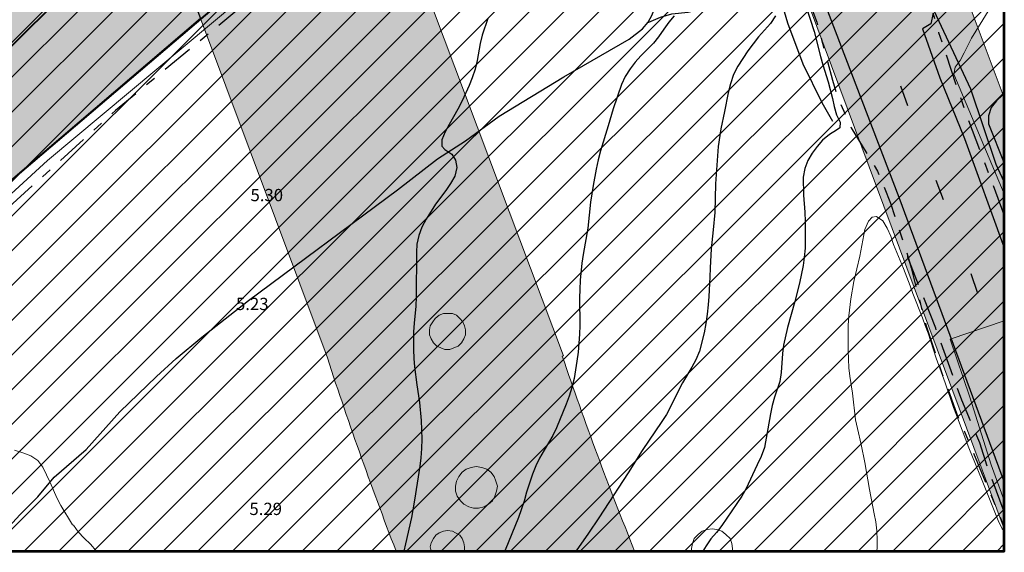
# Model space of a CAD drawing. Units: metres. Extents: x -1691763 to -1690950, y 227641 to 228301.
# Drawn here: x -1691071 to -1690950, y 227641 to 227706 of the extents above; entities that cross this region are included whole.
import ezdxf

# ---------------------------------------------------------------- set-up
doc = ezdxf.new("R2010")
doc.units = ezdxf.units.M
doc.header["$MEASUREMENT"] = 0
for name, pattern in [('DGN Style 2', [4.235728694218009, 2.541437216530805, -1.694291477687204]), ('DGN Style 3', [5.9300201719052135, 4.235728694218009, -1.694291477687204]), ('DGN Style 7', [8.471457388436018, 3.812155824796208, -1.694291477687204, 1.270718608265403, -1.694291477687204])]:
    doc.linetypes.add(name, pattern=pattern)
for name, color, linetype, lineweight in [('Nivel 10', 7, 'Continuous', 0), ('Nivel 11', 7, 'Continuous', 0), ('Nivel 12', 7, 'Continuous', 0), ('Nivel 14', 7, 'Continuous', 0), ('Nivel 16', 7, 'Continuous', 0), ('Nivel 18', 7, 'Continuous', 0), ('Nivel 2', 7, 'Continuous', 0), ('Nivel 41', 7, 'Continuous', 0), ('Nivel 7', 7, 'Continuous', 0), ('Nivel 8', 7, 'Continuous', 0)]:
    doc.layers.add(name, color=color, linetype=linetype, lineweight=lineweight)
doc.styles.add('Style-ENGINEERING', font='ENGINEERING.shx')

msp = doc.modelspace()

# ---------------------------------------------------------------- hatches: boundary and pattern name
at = {"layer": 'Nivel 11', "linetype": 'Continuous', "lineweight": 13}
h = msp.add_hatch(color=254, dxfattribs=at)
h.dxf.hatch_style = 2
edge = h.paths.add_edge_path()
edge.add_arc((-1690556.105460066, 227820.8644564634), 501.9379160733091, 558.0438277777778, 560.9952911091705, ccw=False)
edge.add_line((-1691033.358, 227665.392), (-1691048.609, 227706.099))
edge.add_line((-1691048.609, 227706.099), (-1691048.609, 227706.1))
edge.add_line((-1691048.609, 227706.1), (-1691056.204, 227726.373))
edge.add_line((-1691056.204, 227726.373), (-1691056.233, 227726.449))
edge.add_line((-1691056.233, 227726.449), (-1691076.128, 227779.552))
edge.add_line((-1691076.128, 227779.552), (-1691082.768, 227797.182))
edge.add_line((-1691082.768, 227797.182), (-1691093.728, 227825.099))
edge.add_line((-1691093.728, 227825.099), (-1691097.978, 227835.272))
edge.add_line((-1691097.978, 227835.272), (-1691099.438, 227838.672))
edge.add_line((-1691099.438, 227838.672), (-1691100.918, 227842.062))
edge.add_line((-1691100.918, 227842.062), (-1691102.428, 227845.432))
edge.add_line((-1691102.428, 227845.432), (-1691103.948, 227848.782))
edge.add_line((-1691103.948, 227848.782), (-1691105.498, 227852.122))
edge.add_line((-1691105.498, 227852.122), (-1691105.758, 227852.672))
edge.add_line((-1691105.758, 227852.672), (-1691107.328, 227856.002))
edge.add_line((-1691107.328, 227856.002), (-1691108.928, 227859.312))
edge.add_line((-1691108.928, 227859.312), (-1691110.548, 227862.612))
edge.add_line((-1691110.548, 227862.612), (-1691112.198, 227865.902))
edge.add_line((-1691112.198, 227865.902), (-1691113.878, 227869.172))
edge.add_line((-1691113.878, 227869.172), (-1691115.568, 227872.432))
edge.add_line((-1691115.568, 227872.432), (-1691117.298, 227875.682))
edge.add_line((-1691117.298, 227875.682), (-1691119.038, 227878.922))
edge.add_line((-1691119.038, 227878.922), (-1691120.818, 227882.142))
edge.add_line((-1691120.818, 227882.142), (-1691122.608, 227885.352))
edge.add_line((-1691122.608, 227885.352), (-1691124.428, 227888.552))
edge.add_line((-1691124.428, 227888.552), (-1691126.278, 227891.732))
edge.add_line((-1691126.278, 227891.732), (-1691128.148, 227894.902))
edge.add_line((-1691128.148, 227894.902), (-1691130.038, 227898.052))
edge.add_line((-1691130.038, 227898.052), (-1691131.958, 227901.192))
edge.add_line((-1691131.958, 227901.192), (-1691133.898, 227904.312))
edge.add_line((-1691133.898, 227904.312), (-1691135.858, 227907.422))
edge.add_line((-1691135.858, 227907.422), (-1691137.848, 227910.522))
edge.add_line((-1691137.848, 227910.522), (-1691139.858, 227913.602))
edge.add_line((-1691139.858, 227913.602), (-1691141.888, 227916.662))
edge.add_line((-1691141.888, 227916.662), (-1691143.948, 227919.712))
edge.add_line((-1691143.948, 227919.712), (-1691146.028, 227922.742))
edge.add_line((-1691146.028, 227922.742), (-1691148.128, 227925.762))
edge.add_line((-1691148.128, 227925.762), (-1691150.248, 227928.762))
edge.add_line((-1691150.248, 227928.762), (-1691152.398, 227931.752))
edge.add_line((-1691152.398, 227931.752), (-1691154.568, 227934.722))
edge.add_line((-1691154.568, 227934.722), (-1691156.758, 227937.672))
edge.add_line((-1691156.758, 227937.672), (-1691158.978, 227940.612))
edge.add_line((-1691158.978, 227940.612), (-1691161.218, 227943.522))
edge.add_line((-1691161.218, 227943.522), (-1691163.478, 227946.432))
edge.add_line((-1691163.478, 227946.432), (-1691165.758, 227949.312))
edge.add_line((-1691165.758, 227949.312), (-1691168.058, 227952.182))
edge.add_line((-1691168.058, 227952.182), (-1691170.378, 227955.032))
edge.add_line((-1691170.378, 227955.032), (-1691172.728, 227957.862))
edge.add_line((-1691172.728, 227957.862), (-1691175.098, 227960.682))
edge.add_line((-1691175.098, 227960.682), (-1691177.488, 227963.472))
edge.add_line((-1691177.488, 227963.472), (-1691179.888, 227966.252))
edge.add_line((-1691179.888, 227966.252), (-1691182.328, 227969.012))
edge.add_line((-1691182.328, 227969.012), (-1691184.778, 227971.752))
edge.add_line((-1691184.778, 227971.752), (-1691187.248, 227974.482))
edge.add_line((-1691187.248, 227974.482), (-1691189.738, 227977.182))
edge.add_line((-1691189.738, 227977.182), (-1691190.129, 227977.601))
edge.add_line((-1691190.129, 227977.601), (-1691192.248, 227979.872))
edge.add_line((-1691192.248, 227979.872), (-1691192.618, 227980.252))
edge.add_line((-1691192.618, 227980.252), (-1691205.068, 227992.962))
edge.add_line((-1691205.068, 227992.962), (-1691205.118, 227993.002))
edge.add_line((-1691205.118, 227993.002), (-1691207.748, 227995.572))
edge.add_line((-1691207.748, 227995.572), (-1691210.398, 227998.122))
edge.add_line((-1691210.398, 227998.122), (-1691213.068, 228000.652))
edge.add_line((-1691213.068, 228000.652), (-1691215.758, 228003.162))
edge.add_line((-1691215.758, 228003.162), (-1691218.468, 228005.652))
edge.add_line((-1691218.468, 228005.652), (-1691221.198, 228008.112))
edge.add_line((-1691221.198, 228008.112), (-1691223.938, 228010.562))
edge.add_line((-1691223.938, 228010.562), (-1691226.708, 228012.992))
edge.add_line((-1691226.708, 228012.992), (-1691229.488, 228015.392))
edge.add_line((-1691229.488, 228015.392), (-1691232.288, 228017.782))
edge.add_line((-1691232.288, 228017.782), (-1691235.108, 228020.142))
edge.add_line((-1691235.108, 228020.142), (-1691237.938, 228022.482))
edge.add_line((-1691237.938, 228022.482), (-1691240.798, 228024.802))
edge.add_line((-1691240.798, 228024.802), (-1691243.668, 228027.102))
edge.add_line((-1691243.668, 228027.102), (-1691246.558, 228029.372))
edge.add_line((-1691246.558, 228029.372), (-1691249.458, 228031.632))
edge.add_line((-1691249.458, 228031.632), (-1691252.388, 228033.862))
edge.add_line((-1691252.388, 228033.862), (-1691255.318, 228036.072))
edge.add_line((-1691255.318, 228036.072), (-1691258.278, 228038.262))
edge.add_line((-1691258.278, 228038.262), (-1691261.248, 228040.432))
edge.add_line((-1691261.248, 228040.432), (-1691264.238, 228042.572))
edge.add_line((-1691264.238, 228042.572), (-1691267.248, 228044.692))
edge.add_line((-1691267.248, 228044.692), (-1691270.268, 228046.792))
edge.add_line((-1691270.268, 228046.792), (-1691273.298, 228048.862))
edge.add_line((-1691273.298, 228048.862), (-1691276.358, 228050.912))
edge.add_line((-1691276.358, 228050.912), (-1691279.418, 228052.942))
edge.add_line((-1691279.418, 228052.942), (-1691282.508, 228054.952))
edge.add_line((-1691282.508, 228054.952), (-1691285.608, 228056.932))
edge.add_line((-1691285.608, 228056.932), (-1691288.718, 228058.892))
edge.add_line((-1691288.718, 228058.892), (-1691291.848, 228060.822))
edge.add_line((-1691291.848, 228060.822), (-1691294.988, 228062.732))
edge.add_line((-1691294.988, 228062.732), (-1691298.138, 228064.622))
edge.add_line((-1691298.138, 228064.622), (-1691301.318, 228066.482))
edge.add_line((-1691301.318, 228066.482), (-1691304.498, 228068.322))
edge.add_line((-1691304.498, 228068.322), (-1691307.698, 228070.142))
edge.add_line((-1691307.698, 228070.142), (-1691310.908, 228071.932))
edge.add_line((-1691310.908, 228071.932), (-1691314.138, 228073.702))
edge.add_line((-1691314.138, 228073.702), (-1691317.368, 228075.442))
edge.add_line((-1691317.368, 228075.442), (-1691320.628, 228077.162))
edge.add_line((-1691320.628, 228077.162), (-1691323.888, 228078.852))
edge.add_line((-1691323.888, 228078.852), (-1691327.168, 228080.522))
edge.add_line((-1691327.168, 228080.522), (-1691330.458, 228082.162))
edge.add_line((-1691330.458, 228082.162), (-1691333.758, 228083.782))
edge.add_line((-1691333.758, 228083.782), (-1691337.078, 228085.372))
edge.add_line((-1691337.078, 228085.372), (-1691340.398, 228086.942))
edge.add_line((-1691340.398, 228086.942), (-1691343.738, 228088.492))
edge.add_line((-1691343.738, 228088.492), (-1691347.088, 228090.002))
edge.add_line((-1691347.088, 228090.002), (-1691350.448, 228091.502))
edge.add_line((-1691350.448, 228091.502), (-1691353.818, 228092.972))
edge.add_line((-1691353.818, 228092.972), (-1691357.208, 228094.412))
edge.add_line((-1691357.208, 228094.412), (-1691360.598, 228095.822))
edge.add_line((-1691360.598, 228095.822), (-1691364.008, 228097.212))
edge.add_line((-1691364.008, 228097.212), (-1691367.408, 228098.572))
edge.add_line((-1691367.408, 228098.572), (-1691370.838, 228099.912))
edge.add_line((-1691370.838, 228099.912), (-1691374.278, 228101.232))
edge.add_line((-1691374.278, 228101.232), (-1691377.728, 228102.532))
edge.add_line((-1691377.728, 228102.532), (-1691381.198, 228103.802))
edge.add_line((-1691381.198, 228103.802), (-1691384.678, 228105.052))
edge.add_line((-1691384.678, 228105.052), (-1691388.168, 228106.292))
edge.add_line((-1691388.168, 228106.292), (-1691391.678, 228107.512))
edge.add_line((-1691391.678, 228107.512), (-1691395.188, 228108.712))
edge.add_line((-1691395.188, 228108.712), (-1691398.708, 228109.902))
edge.add_line((-1691398.708, 228109.902), (-1691402.248, 228111.072))
edge.add_line((-1691402.248, 228111.072), (-1691405.788, 228112.232))
edge.add_line((-1691405.788, 228112.232), (-1691409.338, 228113.382))
edge.add_line((-1691409.338, 228113.382), (-1691412.898, 228114.522))
edge.add_line((-1691412.898, 228114.522), (-1691416.468, 228115.662))
edge.add_line((-1691416.468, 228115.662), (-1691420.048, 228116.782))
edge.add_line((-1691420.048, 228116.782), (-1691423.628, 228117.902))
edge.add_line((-1691423.628, 228117.902), (-1691427.218, 228119.012))
edge.add_line((-1691427.218, 228119.012), (-1691430.808, 228120.112))
edge.add_line((-1691430.808, 228120.112), (-1691434.408, 228121.222))
edge.add_line((-1691434.408, 228121.222), (-1691438.018, 228122.322))
edge.add_line((-1691438.018, 228122.322), (-1691441.628, 228123.432))
edge.add_line((-1691441.628, 228123.432), (-1691460.676, 228129.249))
edge.add_line((-1691460.676, 228129.249), (-1691763.164380741, 228221.6256230151))
edge.add_line((-1691763.164380741, 228221.6256230151), (-1691763.164380741, 228249.8589108441))
edge.add_line((-1691763.164380741, 228249.8589108441), (-1691568.668, 228190.462))
edge.add_line((-1691568.668, 228190.462), (-1691555.732, 228186.93))
edge.add_line((-1691555.732, 228186.93), (-1691509.865, 228174.406))
edge.add_line((-1691509.865, 228174.406), (-1691460.676, 228160.974))
edge.add_line((-1691460.676, 228160.974), (-1691420.676, 228150.052))
edge.add_line((-1691420.676, 228150.052), (-1691374.458, 228137.432))
edge.add_line((-1691374.458, 228137.432), (-1691190.72, 228073.691))
edge.add_arc((-1691290.671549482, 227817.0968505081), 275.3740090461045, 380.8271111111111, 428.7175111111111, ccw=False)
edge.add_line((-1691033.291154811, 227915.0058761225), (-1691033.291, 227915.006))
edge.add_line((-1691033.291, 227915.006), (-1691059.32, 227940.215))
edge.add_line((-1691059.32, 227940.215), (-1691078.606, 227952.114))
edge.add_line((-1691078.606, 227952.114), (-1691086.278, 227957.064))
edge.add_line((-1691086.278, 227957.064), (-1691091.67, 227959.872))
edge.add_line((-1691091.67, 227959.872), (-1691097.161, 227962.423))
edge.add_line((-1691097.161, 227962.423), (-1691103.252, 227965.675))
edge.add_line((-1691103.252, 227965.675), (-1691108.843, 227968.109))
edge.add_line((-1691108.843, 227968.109), (-1691116.232, 227970.356))
edge.add_line((-1691116.232, 227970.356), (-1691130.131, 227974.548))
edge.add_line((-1691130.131, 227974.548), (-1691130.131, 227974.548))
edge.add_line((-1691130.131, 227974.548), (-1691130.130855699, 227974.5484426773))
edge.add_arc((-1691125.474868611, 227988.8075374675), 15.00000000005814, 251.9167138888889, 329.0121055555556)
edge.add_arc((-1691125.474868611, 227988.8075374675), 15.00000000004264, 329.0121055555556, 46.10765833333336)
edge.add_arc((-1691290.671549482, 227817.0968505081), 253.2740090459895, 46.10765833333331, 68.62676666666664)
edge.add_line((-1691198.367917155, 228052.9522365341), (-1691198.368, 228052.952))
edge.add_line((-1691198.368, 228052.952), (-1691265.941, 228076.394))
edge.add_line((-1691265.941, 228076.394), (-1691261.372, 228073.378))
edge.add_line((-1691261.372, 228073.378), (-1691258.151, 228071.209))
edge.add_line((-1691258.151, 228071.209), (-1691254.954, 228069.02))
edge.add_line((-1691254.954, 228069.02), (-1691251.768, 228066.815))
edge.add_line((-1691251.768, 228066.815), (-1691248.592, 228064.568))
edge.add_line((-1691248.592, 228064.568), (-1691245.446, 228062.318))
edge.add_line((-1691245.446, 228062.318), (-1691242.294, 228060.026))
edge.add_line((-1691242.294, 228060.026), (-1691239.173, 228057.714))
edge.add_line((-1691239.173, 228057.714), (-1691236.069, 228055.375))
edge.add_line((-1691236.069, 228055.375), (-1691232.995, 228053.024))
edge.add_line((-1691232.995, 228053.024), (-1691229.923, 228050.646))
edge.add_line((-1691229.923, 228050.646), (-1691226.874, 228048.241))
edge.add_line((-1691226.874, 228048.241), (-1691223.842, 228045.811))
edge.add_line((-1691223.842, 228045.811), (-1691220.831, 228043.362))
edge.add_line((-1691220.831, 228043.362), (-1691217.848, 228040.899))
edge.add_line((-1691217.848, 228040.899), (-1691214.869, 228038.409))
edge.add_line((-1691214.869, 228038.409), (-1691211.911, 228035.891))
edge.add_line((-1691211.911, 228035.891), (-1691208.971, 228033.349))
edge.add_line((-1691208.971, 228033.349), (-1691206.053, 228030.788))
edge.add_line((-1691206.053, 228030.788), (-1691203.155, 228028.206))
edge.add_line((-1691203.155, 228028.206), (-1691200.277, 228025.604))
edge.add_line((-1691200.277, 228025.604), (-1691197.412, 228022.974))
edge.add_line((-1691197.412, 228022.974), (-1691194.575, 228020.321))
edge.add_line((-1691194.575, 228020.321), (-1691191.758, 228017.657))
edge.add_line((-1691191.758, 228017.657), (-1691188.962, 228014.963))
edge.add_arc((-1690886.28183257, 228323.8775344296), 432.4852290393916, 225.5840305555556, 227.6391638888889)
edge.add_line((-1691177.689284504, 228004.3072443609), (-1691177.974, 228003.995))
edge.add_line((-1691177.974, 228003.995), (-1691175.28, 228001.199))
edge.add_line((-1691175.28, 228001.199), (-1691172.612, 227998.39))
edge.add_line((-1691172.612, 227998.39), (-1691169.959, 227995.563))
edge.add_line((-1691169.959, 227995.563), (-1691167.313, 227992.691))
edge.add_line((-1691167.313, 227992.691), (-1691165.861, 227991.085))
edge.add_line((-1691165.861, 227991.085), (-1691144.738, 227966.262))
edge.add_line((-1691144.738, 227966.262), (-1691144.638, 227966.142))
edge.add_line((-1691144.638, 227966.142), (-1691143.323, 227964.478))
edge.add_line((-1691143.323, 227964.478), (-1691142.228, 227963.092))
edge.add_line((-1691142.228, 227963.092), (-1691139.848, 227960.032))
edge.add_line((-1691139.848, 227960.032), (-1691137.488, 227956.952))
edge.add_line((-1691137.488, 227956.952), (-1691135.148, 227953.852))
edge.add_line((-1691135.148, 227953.852), (-1691132.828, 227950.732))
edge.add_line((-1691132.828, 227950.732), (-1691130.538, 227947.602))
edge.add_line((-1691130.538, 227947.602), (-1691128.278, 227944.452))
edge.add_line((-1691128.278, 227944.452), (-1691126.028, 227941.282))
edge.add_line((-1691126.028, 227941.282), (-1691123.808, 227938.092))
edge.add_line((-1691123.808, 227938.092), (-1691121.618, 227934.892))
edge.add_line((-1691121.618, 227934.892), (-1691119.448, 227931.672))
edge.add_line((-1691119.448, 227931.672), (-1691117.298, 227928.442))
edge.add_line((-1691117.298, 227928.442), (-1691115.178, 227925.192))
edge.add_line((-1691115.178, 227925.192), (-1691113.078, 227921.922))
edge.add_line((-1691113.078, 227921.922), (-1691111.008, 227918.642))
edge.add_line((-1691111.008, 227918.642), (-1691108.958, 227915.342))
edge.add_line((-1691108.958, 227915.342), (-1691106.938, 227912.032))
edge.add_line((-1691106.938, 227912.032), (-1691104.938, 227908.702))
edge.add_line((-1691104.938, 227908.702), (-1691102.968, 227905.362))
edge.add_line((-1691102.968, 227905.362), (-1691101.018, 227902.002))
edge.add_line((-1691101.018, 227902.002), (-1691099.098, 227898.632))
edge.add_line((-1691099.098, 227898.632), (-1691097.208, 227895.242))
edge.add_line((-1691097.208, 227895.242), (-1691095.338, 227891.842))
edge.add_line((-1691095.338, 227891.842), (-1691093.488, 227888.422))
edge.add_line((-1691093.488, 227888.422), (-1691091.668, 227884.992))
edge.add_line((-1691091.668, 227884.992), (-1691089.878, 227881.552))
edge.add_line((-1691089.878, 227881.552), (-1691088.108, 227878.092))
edge.add_line((-1691088.108, 227878.092), (-1691086.368, 227874.622))
edge.add_line((-1691086.368, 227874.622), (-1691084.658, 227871.142))
edge.add_line((-1691084.658, 227871.142), (-1691082.968, 227867.642))
edge.add_line((-1691082.968, 227867.642), (-1691081.308, 227864.142))
edge.add_line((-1691081.308, 227864.142), (-1691081.038, 227863.562))
edge.add_line((-1691081.038, 227863.562), (-1691079.408, 227860.042))
edge.add_line((-1691079.408, 227860.042), (-1691077.808, 227856.512))
edge.add_line((-1691077.808, 227856.512), (-1691076.228, 227852.982))
edge.add_line((-1691076.228, 227852.982), (-1691072.001, 227842.851))
edge.add_line((-1691072.001, 227842.851), (-1691054.838, 227799.662))
edge.add_line((-1691054.838, 227799.662), (-1691035.02, 227746.774))
edge.add_line((-1691035.02, 227746.774), (-1691026.775, 227724.766))
edge.add_line((-1691026.775, 227724.766), (-1691004.298, 227664.882))
edge.add_line((-1691004.298, 227664.882), (-1691004.427, 227664.838))
edge.add_line((-1691004.427, 227664.838), (-1691004.426746821, 227664.838277583))
edge.add_arc((-1690570.941119089, 227812.0646138174), 457.8049623268105, 198.7592194444444, 201.9383736479197)
edge.add_line((-1690995.594702088, 227641.0245074756), (-1691024.719655708, 227641.0245074756))
at = {"layer": 'Nivel 11', "linetype": 'Continuous', "lineweight": -3}
h = msp.add_hatch(color=7, dxfattribs=at)
h.dxf.hatch_style = 2
h.paths.add_polyline_path([(-1691141.121557631, 227641.0245074756), (-1691123.548, 227656.652), (-1691103.951, 227676.566), (-1691089.448, 227691.052), (-1691082.348, 227698.052), (-1691071.648, 227707.952), (-1691059.148, 227723.552), (-1691056.233, 227726.449), (-1691048.609, 227706.1), (-1691074.048, 227684.352), (-1691121.552623184, 227641.0245074756)])
at = {"layer": 'Nivel 12', "linetype": 'Continuous', "lineweight": 13}
h = msp.add_hatch(color=254, dxfattribs=at)
h.dxf.hatch_style = 2
edge = h.paths.add_edge_path()
edge.add_line((-1690950.469316876, 227696.4047602905), (-1690950.469316876, 227643.7390078754))
edge.add_line((-1690950.469316876, 227643.7390078754), (-1690989.848, 227749.399))
edge.add_line((-1690989.848, 227749.399), (-1690993.741, 227748.88))
edge.add_line((-1690993.741, 227748.88), (-1691002.825, 227772.761))
edge.add_line((-1691002.825, 227772.761), (-1691009.548, 227790.852))
edge.add_line((-1691009.548, 227790.852), (-1691017.648, 227811.952))
edge.add_line((-1691017.648, 227811.952), (-1691025.848, 227834.152))
edge.add_line((-1691025.848, 227834.152), (-1691030.248, 227845.252))
edge.add_line((-1691030.248, 227845.252), (-1691037.248, 227864.052))
edge.add_line((-1691037.248, 227864.052), (-1691052.748, 227902.952))
edge.add_arc((-1691122.90256812, 227866.2535641594), 79.17347170146137, 27.61443888888891, 54.92351944444447)
edge.add_line((-1691077.404, 227931.048), (-1691077.404, 227931.048))
edge.add_line((-1691077.404, 227931.048), (-1691082.449, 227935.176))
edge.add_line((-1691082.449, 227935.176), (-1691088.513, 227939.678))
edge.add_line((-1691088.513, 227939.678), (-1691093.082, 227942.724))
edge.add_line((-1691093.082, 227942.724), (-1691098.71, 227946.137))
edge.add_line((-1691098.71, 227946.137), (-1691104.423, 227949.312))
edge.add_line((-1691104.423, 227949.312), (-1691111.146, 227952.535))
edge.add_line((-1691111.146, 227952.535), (-1691116.369, 227954.826))
edge.add_line((-1691116.369, 227954.826), (-1691130.147, 227960.184))
edge.add_line((-1691130.147, 227960.184), (-1691130.147, 227960.184))
edge.add_line((-1691130.147, 227960.184), (-1691143.326, 227964.481))
edge.add_line((-1691143.326, 227964.481), (-1691144.638, 227966.142))
edge.add_line((-1691144.638, 227966.142), (-1691144.738, 227966.262))
edge.add_line((-1691144.738, 227966.262), (-1691159.211, 227983.27))
edge.add_line((-1691159.211, 227983.27), (-1691140.248, 227977.852))
edge.add_line((-1691140.248, 227977.852), (-1691130.131, 227974.548))
edge.add_line((-1691130.131, 227974.548), (-1691130.131, 227974.548))
edge.add_line((-1691130.131, 227974.548), (-1691116.232, 227970.356))
edge.add_line((-1691116.232, 227970.356), (-1691108.843, 227968.109))
edge.add_line((-1691108.843, 227968.109), (-1691103.252, 227965.675))
edge.add_line((-1691103.252, 227965.675), (-1691097.161, 227962.423))
edge.add_line((-1691097.161, 227962.423), (-1691091.67, 227959.872))
edge.add_line((-1691091.67, 227959.872), (-1691086.278, 227957.064))
edge.add_line((-1691086.278, 227957.064), (-1691078.606, 227952.114))
edge.add_line((-1691078.606, 227952.114), (-1691059.32, 227940.215))
edge.add_line((-1691059.32, 227940.215), (-1691033.291, 227915.006))
edge.add_line((-1691033.291, 227915.006), (-1690974.044, 227759.327))
edge.add_line((-1690974.044, 227759.327), (-1690950.469316876, 227696.4047602905))

# ---------------------------------------------------------------- linework, layer by layer
at = {"layer": 'Nivel 10', "color": 212, "linetype": 'DGN Style 7', "lineweight": 30, "flags": 128}
for points in [[(-1690989.448, 227748.552), (-1691014.648, 227731.452), (-1691058.948, 227694.852), (-1691118.441544369, 227641.0245074757)], [(-1690989.448, 227748.552), (-1690989.048, 227747.752), (-1690986.348, 227741.052), (-1690982.848, 227730.652), (-1690973.348, 227705.652), (-1690971.448, 227698.552), (-1690970.848, 227696.552), (-1690969.148, 227692.752), (-1690965.948, 227687.452), (-1690964.348, 227683.552), (-1690962.248, 227677.052)], [(-1690950.469316876, 227682.0982644119), (-1690955.548, 227695.652), (-1690958.448, 227704.352), (-1690959.148, 227706.752)], [(-1690962.248, 227677.052), (-1690961.848, 227675.652), (-1690960.048, 227668.652), (-1690958.048, 227662.652), (-1690956.248, 227657.752), (-1690951.048, 227645.352), (-1690950.469316876, 227643.8607781027)]]:
    msp.add_lwpolyline(points, dxfattribs=at)
at = {"layer": 'Nivel 11', "color": 7, "linetype": 'Continuous', "lineweight": 13, "flags": 128}
msp.add_lwpolyline([(-1691072.001, 227842.851), (-1691054.838, 227799.662), (-1691035.02, 227746.774), (-1691026.775, 227724.766), (-1691004.298, 227664.882), (-1691004.427, 227664.838), (-1691004.426746821, 227664.838277583, 0.01387256688350665), (-1690995.594702088, 227641.0245074756), (-1691024.719655708, 227641.0245074756), (-1691024.719655674, 227641.0245074356, -0.01287890020783865), (-1691033.35799861, 227665.3919957333), (-1691033.358, 227665.392), (-1691048.609, 227706.099), (-1691048.609, 227706.1), (-1691056.204, 227726.373), (-1691056.233, 227726.449), (-1691076.128, 227779.552), (-1691082.768, 227797.182), (-1691093.728, 227825.099)], format="xyb", dxfattribs=at)
at = {"layer": 'Nivel 11', "color": 7, "linetype": 'Continuous', "lineweight": -3, "flags": 128}
msp.add_lwpolyline([(-1691141.121557631, 227641.0245074757), (-1691123.548, 227656.652), (-1691103.951, 227676.566), (-1691089.448, 227691.052), (-1691082.348, 227698.052), (-1691071.648, 227707.952), (-1691059.148, 227723.552), (-1691056.233, 227726.449), (-1691048.609, 227706.1), (-1691074.048, 227684.352), (-1691121.552623184, 227641.0245074756), (-1691141.121557631, 227641.0245074756)], close=True, dxfattribs=at)
at = {"layer": 'Nivel 12', "color": 7, "linetype": 'Continuous', "lineweight": 13, "flags": 128}
msp.add_lwpolyline([(-1691033.291, 227915.006), (-1690974.044, 227759.327), (-1690950.469316876, 227696.4047602905), (-1690950.469316876, 227696.4047602905), (-1690950.469316876, 227643.7390078754), (-1690989.848, 227749.399), (-1690993.741, 227748.88), (-1691002.825, 227772.761), (-1691009.548, 227790.852), (-1691017.648, 227811.952)], dxfattribs=at)
at = {"layer": 'Nivel 14', "color": 5, "linetype": 'Continuous', "lineweight": 30}
for p, q in [((-1691101.859, 227672.935), (-1690964.473, 227810.321)), ((-1691100.703, 227669.848), (-1690963.321, 227807.23)), ((-1691099.547, 227666.762), (-1690962.169, 227804.14)), ((-1691098.39, 227663.676), (-1690961.017, 227801.049)), ((-1691097.234, 227660.589), (-1690959.866, 227797.958)), ((-1691096.078, 227657.503), (-1690958.714, 227794.867)), ((-1691094.922, 227654.417), (-1690957.562, 227791.776)), ((-1691093.766, 227651.33), (-1690956.41, 227788.685)), ((-1691092.608, 227648.245), (-1690955.258, 227785.594)), ((-1691091.45, 227645.16), (-1690954.107, 227782.504)), ((-1691090.293, 227642.075), (-1690952.955, 227779.413)), ((-1691087.099507317, 227641.0245074756), (-1690951.803, 227776.322)), ((-1691082.857492524, 227641.0245074757), (-1690950.651, 227773.231)), ((-1691078.615432928, 227641.0245074756), (-1690950.469316876, 227769.1696901916)), ((-1691074.372410555, 227641.0245074757), (-1690950.469316876, 227764.9266985844)), ((-1691070.130492524, 227641.0245074757), (-1690950.469316876, 227760.6856831243)), ((-1691065.887492524, 227641.0245074756), (-1690950.469316876, 227756.4426831244)), ((-1691061.644492524, 227641.0245074756), (-1690950.469316876, 227752.1996831244)), ((-1691057.402321348, 227641.0245074757), (-1690950.469316876, 227747.9567321944)), ((-1691053.159299102, 227641.0245074756), (-1690950.469316876, 227743.7137406157)), ((-1691048.916708144, 227641.0245074757), (-1690950.469316876, 227739.4726172071)), ((-1691044.673730324, 227641.0245074757), (-1690950.469316876, 227735.229608763)), ((-1691040.431492524, 227641.0245074757), (-1690950.469316876, 227730.9866831244)), ((-1691036.188492524, 227641.0245074757), (-1690950.469316876, 227726.7436831244)), ((-1691031.945492524, 227641.0245074757), (-1690950.469316876, 227722.5006831244)), ((-1691027.70281875, 227641.0245074757), (-1690950.469316876, 227718.2585748273)), ((-1691023.460840806, 227641.0245074756), (-1690950.469316876, 227714.016566291)), ((-1691019.218492524, 227641.0245074756), (-1690950.469316876, 227709.7736831244)), ((-1691014.975492524, 227641.0245074757), (-1690950.469316876, 227705.5306831244)), ((-1691010.733078145, 227641.0245074756), (-1690950.469316876, 227701.2878257329)), ((-1691006.490056122, 227641.0245074756), (-1690950.469316876, 227697.0448343894)), ((-1691002.247492524, 227641.0245074757), (-1690950.469316876, 227692.8026831244)), ((-1690998.005492524, 227641.0245074757), (-1690950.469316876, 227688.5606831243)), ((-1690993.762492524, 227641.0245074757), (-1690950.469316876, 227684.3176831244)), ((-1690989.519492524, 227641.0245074756), (-1690950.469316876, 227680.0746831244)), ((-1690985.276492524, 227641.0245074757), (-1690950.469316876, 227675.8316831244)), ((-1690981.034492524, 227641.0245074756), (-1690950.469316876, 227671.5896831244)), ((-1690976.791901596, 227641.0245074756), (-1690950.469316876, 227667.3468961891)), ((-1690972.549105667, 227641.0245074757), (-1690950.469316876, 227663.1044610217)), ((-1690968.306492524, 227641.0245074757), (-1690950.469316876, 227658.8616831244)), ((-1690964.063492524, 227641.0245074757), (-1690950.469316876, 227654.6186831244)), ((-1690959.820812399, 227641.0245074757), (-1690950.469316876, 227650.375932736)), ((-1690955.578492524, 227641.0245074757), (-1690950.469316876, 227646.1336831244)), ((-1690951.336217674, 227641.0245074757), (-1690950.469316876, 227641.8914148219))]:
    msp.add_line(p, q, dxfattribs=at)
at = {"layer": 'Nivel 14', "color": 5, "linetype": 'Continuous', "lineweight": 53, "flags": 128}
msp.add_lwpolyline([(-1691154.535, 227811.12), (-1691153.192, 227807.963), (-1691151.888, 227804.846), (-1691150.603, 227801.731), (-1691149.315, 227798.555), (-1691147.987, 227795.251), (-1691146.703, 227792.031), (-1691145.437, 227788.803), (-1691144.114, 227785.403), (-1691142.824, 227782.079), (-1691141.573, 227778.808), (-1691140.278, 227775.398), (-1691137.631, 227768.405), (-1691136.334, 227764.962), (-1691135.049, 227761.541), (-1691133.741, 227758.034), (-1691093.96, 227651.85), (-1691093.473, 227650.544), (-1691092.19, 227647.133), (-1691089.898530554, 227641.0245074756), (-1690950.469316876, 227641.0245074756), (-1690950.469316876, 227772.7433269518), (-1690953.203, 227780.079), (-1690993.012, 227886.906)], dxfattribs=at)
at = {"layer": 'Nivel 16', "color": 120, "linetype": 'Continuous', "lineweight": -3}
msp.add_line((-1690993.948, 227705.652), (-1690993.848, 227705.652), dxfattribs=at)
at = {"layer": 'Nivel 16', "color": 120, "linetype": 'Continuous', "lineweight": -3, "flags": 128}
for points in [[(-1690985.848, 227743.952), (-1690975.648, 227716.452), (-1690963.348, 227684.252), (-1690950.469316876, 227649.4500623968)], [(-1690993.948, 227705.652), (-1690993.448, 227706.552), (-1690992.748, 227708.452), (-1690992.248, 227710.452), (-1690991.348, 227715.652), (-1690991.148, 227719.852), (-1690991.248, 227722.952), (-1690991.548, 227725.052), (-1690991.848, 227726.052), (-1690993.048, 227728.952), (-1690994.548, 227731.652), (-1690994.848, 227732.552), (-1690994.948, 227733.552), (-1690994.148, 227735.352), (-1690994.048, 227736.352), (-1690994.348, 227738.452), (-1690996.248, 227742.352)], [(-1690993.848, 227705.652), (-1690992.448, 227706.252), (-1690991.048, 227706.652), (-1690989.048, 227706.852), (-1690987.048, 227707.352), (-1690982.248, 227709.452), (-1690980.248, 227709.752), (-1690979.148, 227709.552), (-1690978.348, 227709.052), (-1690977.748, 227708.352), (-1690976.948, 227705.552), (-1690975.048, 227700.552), (-1690972.748, 227695.852), (-1690971.448, 227693.552)], [(-1690950.469316876, 227686.1275415105), (-1690951.448, 227688.252), (-1690954.548, 227697.452), (-1690959.048, 227707.052)], [(-1690959.148, 227706.752), (-1690959.448, 227705.452), (-1690960.448, 227704.852), (-1690958.348, 227698.852), (-1690955.348, 227691.452), (-1690950.469316876, 227678.0886505725)], [(-1691024.548, 227685.152), (-1691019.648, 227688.952), (-1691016.248, 227691.152), (-1691012.148, 227694.152), (-1691004.248, 227698.952), (-1690996.248, 227703.552), (-1690994.648, 227704.852), (-1690993.948, 227705.652)], [(-1691074.891694844, 227641.0245074756), (-1691074.148, 227641.652), (-1691070.648, 227645.452), (-1691068.448, 227647.652), (-1691066.448, 227650.052), (-1691062.548, 227653.452), (-1691058.448, 227658.052), (-1691053.948, 227662.352), (-1691051.548, 227664.552), (-1691048.448, 227667.152), (-1691042.748, 227671.652), (-1691024.548, 227685.152)]]:
    msp.add_lwpolyline(points, dxfattribs=at)
at = {"layer": 'Nivel 16', "color": 3, "linetype": 'Continuous', "lineweight": 13, "flags": 128}
for points in [[(-1691018.448, 227670.052), (-1691017.848, 227670.052), (-1691017.348, 227669.852), (-1691016.948, 227669.452), (-1691016.548, 227669.052), (-1691016.348, 227668.552), (-1691016.248, 227668.052), (-1691016.248, 227667.452), (-1691016.448, 227666.952), (-1691016.748, 227666.452), (-1691017.148, 227666.052), (-1691017.648, 227665.852), (-1691018.148, 227665.652), (-1691018.748, 227665.652), (-1691019.248, 227665.852), (-1691019.748, 227666.052), (-1691020.148, 227666.452), (-1691020.448, 227666.952), (-1691020.648, 227667.452), (-1691020.648, 227668.052), (-1691020.548, 227668.552), (-1691020.248, 227669.052), (-1691019.948, 227669.452), (-1691019.448, 227669.852), (-1691018.948, 227670.052), (-1691018.448, 227670.052)], [(-1691014.948, 227651.352), (-1691014.248, 227651.252), (-1691013.648, 227651.052), (-1691013.148, 227650.652), (-1691012.748, 227650.152), (-1691012.548, 227649.552), (-1691012.348, 227648.952), (-1691012.448, 227648.352), (-1691012.648, 227647.752), (-1691012.948, 227647.152), (-1691013.448, 227646.752), (-1691013.948, 227646.452), (-1691014.648, 227646.252), (-1691015.248, 227646.252), (-1691015.848, 227646.452), (-1691016.448, 227646.752), (-1691016.848, 227647.152), (-1691017.248, 227647.752), (-1691017.448, 227648.352), (-1691017.448, 227648.952), (-1691017.348, 227649.552), (-1691017.048, 227650.152), (-1691016.648, 227650.652), (-1691016.148, 227651.052), (-1691015.548, 227651.252), (-1691014.948, 227651.352)], [(-1691020.442501495, 227641.0245074756), (-1691020.448, 227641.052), (-1691020.548, 227641.552), (-1691020.448, 227642.052), (-1691020.148, 227642.552), (-1691019.848, 227642.952), (-1691019.448, 227643.252), (-1691018.948, 227643.452), (-1691018.448, 227643.552)], [(-1691018.448, 227643.552), (-1691017.848, 227643.452), (-1691017.448, 227643.252), (-1691016.948, 227642.952), (-1691016.648, 227642.552), (-1691016.448, 227642.052), (-1691016.348, 227641.552), (-1691016.348, 227641.052), (-1691016.35899701, 227641.0245074756)], [(-1690988.648, 227641.0245074756), (-1690988.648, 227641.352), (-1690988.548, 227641.952), (-1690988.348, 227642.552), (-1690987.848, 227643.052), (-1690987.348, 227643.452), (-1690986.748, 227643.652), (-1690986.148, 227643.752)], [(-1690986.148, 227643.752), (-1690985.548, 227643.652), (-1690984.948, 227643.452), (-1690984.448, 227643.052), (-1690983.948, 227642.552), (-1690983.748, 227641.952), (-1690983.648, 227641.352), (-1690983.648, 227641.0245074756)]]:
    msp.add_lwpolyline(points, dxfattribs=at)
at = {"layer": 'Nivel 18', "color": 254, "linetype": 'DGN Style 2', "lineweight": 30}
for p, q in [((-1690963.148, 227697.852), (-1690962.048, 227694.852)), ((-1690958.848, 227686.352), (-1690957.648, 227683.252)), ((-1690954.548, 227674.952), (-1690953.448, 227671.752))]:
    msp.add_line(p, q, dxfattribs=at)
at = {"layer": 'Nivel 2', "color": 5, "linetype": 'DGN Style 3', "lineweight": -3}
msp.add_line((-1690962.248, 227676.952), (-1690962.248, 227677.052), dxfattribs=at)
at = {"layer": 'Nivel 2', "color": 5, "linetype": 'Continuous', "lineweight": 40, "flags": 128}
for points in [[(-1691118.448, 227657.752), (-1691097.948, 227676.852), (-1691086.748, 227687.652), (-1691077.248, 227697.252), (-1691043.048, 227731.052), (-1691031.448, 227742.352), (-1691023.848, 227750.352), (-1691017.348, 227755.952), (-1691010.448, 227761.352), (-1691004.848, 227764.852), (-1691003.548, 227765.252), (-1691001.848, 227766.652), (-1691000.648, 227766.352)], [(-1690992.448, 227749.052), (-1690995.448, 227748.652), (-1690996.948, 227747.952), (-1691000.448, 227745.752), (-1691010.648, 227738.552), (-1691018.848, 227731.752), (-1691029.948, 227721.952), (-1691074.048, 227684.352), (-1691083.848, 227675.752), (-1691089.948, 227670.452), (-1691111.648, 227650.752)]]:
    msp.add_lwpolyline(points, dxfattribs=at)
at = {"layer": 'Nivel 2', "color": 5, "linetype": 'DGN Style 3', "lineweight": -3, "flags": 128}
msp.add_lwpolyline([(-1690950.469316876, 227645.8291968694), (-1690952.448, 227651.052), (-1690953.448, 227654.252), (-1690955.648, 227659.452), (-1690958.848, 227668.252), (-1690962.248, 227676.952)], dxfattribs=at)
at = {"layer": 'Nivel 7', "color": 30, "linetype": 'Continuous', "lineweight": -3, "flags": 128}
for points in [[(-1690975.628, 227710.582), (-1690973.688, 227704.492), (-1690972.908, 227701.452), (-1690972.618, 227700.432), (-1690971.958, 227698.352), (-1690971.448, 227696.332), (-1690971.238, 227695.342), (-1690970.938, 227694.332), (-1690970.488, 227693.412), (-1690970.538, 227692.752), (-1690970.948, 227692.442), (-1690971.828, 227691.932), (-1690972.648, 227691.222), (-1690973.318, 227690.452), (-1690973.928, 227689.622), (-1690974.468, 227688.742), (-1690974.838, 227687.772), (-1690975.018, 227686.712), (-1690974.978, 227684.522), (-1690974.828, 227682.422), (-1690974.798, 227681.282), (-1690974.798, 227678.042), (-1690974.888, 227676.902), (-1690975.038, 227675.902), (-1690975.458, 227673.762), (-1690976.028, 227671.522), (-1690976.928, 227668.352), (-1690977.438, 227666.202), (-1690977.558, 227665.182), (-1690977.698, 227662.862), (-1690977.878, 227661.752), (-1690978.508, 227659.812), (-1690978.788, 227658.812), (-1690978.998, 227657.812), (-1690979.748, 227653.682), (-1690980.138, 227652.592), (-1690980.618, 227651.552), (-1690982.008, 227648.602), (-1690982.518, 227647.722), (-1690984.938, 227644.142), (-1690985.608, 227643.312), (-1690986.308, 227642.512), (-1690986.878, 227641.682), (-1690987.277277279, 227641.0245074756)], [(-1691013.528, 227706.112), (-1691014.198, 227704.052), (-1691014.438, 227703.032), (-1691014.798, 227700.982), (-1691015.068, 227699.922), (-1691015.428, 227698.862), (-1691015.788, 227697.922), (-1691016.668, 227696.032), (-1691017.178, 227695.032), (-1691018.238, 227693.162), (-1691018.718, 227692.252), (-1691019.148, 227691.282), (-1691019.118, 227690.502), (-1691018.748, 227690.092), (-1691017.898, 227689.512), (-1691017.448, 227688.782), (-1691017.308, 227687.882), (-1691017.548, 227686.852), (-1691018.058, 227685.942), (-1691018.638, 227685.082), (-1691019.908, 227683.392), (-1691021.058, 227681.592), (-1691021.568, 227680.612), (-1691021.958, 227679.582), (-1691022.168, 227678.532), (-1691022.238, 227677.532), (-1691022.258, 227672.102)], [(-1690990.788, 227706.402), (-1690991.428, 227705.632), (-1690992.038, 227704.802), (-1690992.668, 227703.862), (-1690993.278, 227703.062), (-1690994.828, 227701.542), (-1690995.548, 227700.772), (-1690996.158, 227699.942), (-1690996.768, 227699.002), (-1690997.218, 227698.052), (-1690998.208, 227695.052), (-1690998.808, 227692.972), (-1690999.748, 227689.912), (-1691000.048, 227688.822), (-1691000.308, 227687.672), (-1691000.678, 227685.682), (-1691000.978, 227683.662), (-1691001.308, 227680.472), (-1691001.878, 227677.242), (-1691002.028, 227676.222), (-1691002.238, 227674.112), (-1691002.298, 227672.972), (-1691002.328, 227671.952), (-1691002.288, 227668.592), (-1691002.318, 227667.542), (-1691002.498, 227665.342), (-1691002.648, 227664.222), (-1691002.978, 227662.112), (-1691003.248, 227661.002), (-1691003.578, 227659.972), (-1691003.968, 227658.962), (-1691005.148, 227656.082), (-1691005.598, 227655.142), (-1691006.658, 227653.372), (-1691007.208, 227652.362), (-1691007.658, 227651.422), (-1691008.048, 227650.422), (-1691008.798, 227648.232), (-1691009.098, 227647.142), (-1691009.758, 227645.142), (-1691011.388, 227641.142), (-1691011.428670489, 227641.0245074756)], [(-1690978.398, 227706.422), (-1690979.028, 227705.502), (-1690980.458, 227703.842), (-1690981.758, 227702.152), (-1690982.998, 227700.292), (-1690983.508, 227699.252), (-1690983.888, 227698.132), (-1690984.188, 227697.012), (-1690984.608, 227694.752), (-1690985.058, 227692.612), (-1690985.388, 227690.442), (-1690985.738, 227685.892), (-1690985.818, 227682.412), (-1690985.998, 227680.272), (-1690986.258, 227677.962), (-1690986.378, 227675.642), (-1690986.398, 227674.472), (-1690986.518, 227672.132), (-1690986.608, 227671.132), (-1690986.728, 227669.962), (-1690986.898, 227668.812), (-1690987.108, 227667.672), (-1690987.678, 227665.432), (-1690988.128, 227664.372), (-1690988.608, 227663.482), (-1690989.758, 227661.562), (-1690991.718, 227657.722), (-1690992.268, 227656.842), (-1690994.658, 227653.322), (-1690996.378, 227650.572), (-1690999.338, 227646.012), (-1690999.978, 227645.092), (-1691001.208, 227643.202), (-1691002.448, 227641.452), (-1691002.783699651, 227641.0245074757)], [(-1690950.469316876, 227696.8811021302), (-1690950.688, 227696.732), (-1690951.418, 227696.022), (-1690952.058, 227695.202), (-1690952.418, 227694.222), (-1690952.418, 227693.232), (-1690950.469316876, 227688.4051166194)], [(-1691022.258, 227672.102), (-1691022.318, 227670.962), (-1691022.528, 227668.882), (-1691022.588, 227667.802), (-1691022.588, 227665.642), (-1691022.558, 227664.562), (-1691022.468, 227663.542), (-1691022.198, 227661.332), (-1691021.868, 227659.182), (-1691021.648, 227656.962), (-1691021.588, 227654.682), (-1691021.618, 227653.542), (-1691021.698, 227652.402), (-1691021.818, 227651.402), (-1691022.458, 227647.242), (-1691022.848, 227645.132), (-1691023.568, 227641.902), (-1691023.784312111, 227641.0245074756)]]:
    msp.add_lwpolyline(points, dxfattribs=at)
at = {"layer": 'Nivel 8', "color": 30, "linetype": 'Continuous', "lineweight": 13, "flags": 128}
for points in [[(-1690992.428, 227749.092), (-1690994.508, 227747.472), (-1690995.338, 227746.912), (-1690996.918, 227745.572), (-1690997.708, 227744.952), (-1690998.628, 227744.442), (-1691000.518, 227743.552), (-1691001.408, 227743.052), (-1691002.318, 227742.422), (-1691003.208, 227741.882), (-1691005.038, 227740.842), (-1691007.718, 227739.232), (-1691008.578, 227738.672), (-1691010.218, 227737.422), (-1691011.928, 227736.172), (-1691013.538, 227734.812), (-1691014.358, 227734.032), (-1691016.058, 227732.632), (-1691025.668, 227724.442), (-1691044.028, 227708.192), (-1691067.248, 227688.742), (-1691083.568, 227673.782), (-1691103.748, 227656.162)], [(-1690950.469316876, 227709.0995953713), (-1690950.768, 227708.922), (-1690951.548, 227708.122), (-1690952.218, 227707.322), (-1690954.458, 227703.712), (-1690955.368, 227701.882), (-1690955.878, 227700.972), (-1690956.458, 227700.142), (-1690956.618, 227699.302), (-1690950.498, 227684.682), (-1690950.469316876, 227684.6050886135)], [(-1690950.469316876, 227643.4869413928), (-1690950.718, 227643.762), (-1690951.218, 227644.742), (-1690953.158, 227649.662), (-1690954.808, 227653.642), (-1690956.298, 227657.622), (-1690956.688, 227658.572), (-1690957.698, 227661.572), (-1690958.778, 227664.602), (-1690959.768, 227667.632), (-1690960.128, 227668.582), (-1690960.448, 227669.542), (-1690961.648, 227672.502), (-1690961.968, 227673.452), (-1690962.778, 227675.532), (-1690964.008, 227678.502), (-1690964.338, 227679.482), (-1690964.788, 227680.492), (-1690965.318, 227681.372), (-1690966.088, 227681.922), (-1690966.618, 227681.822), (-1690967.028, 227681.352), (-1690967.478, 227680.322), (-1690968.108, 227677.062), (-1690968.828, 227673.982), (-1690969.188, 227671.842)], [(-1690969.188, 227671.842), (-1690969.428, 227669.762), (-1690969.518, 227668.592), (-1690969.548, 227667.572), (-1690969.548, 227665.532), (-1690969.458, 227663.432), (-1690969.338, 227662.382), (-1690969.008, 227660.322), (-1690968.618, 227657.062), (-1690968.408, 227656.012), (-1690967.938, 227654.052), (-1690967.508, 227651.842), (-1690966.938, 227648.552), (-1690966.338, 227645.572), (-1690966.168, 227644.582), (-1690966.038, 227643.482), (-1690965.978, 227642.372), (-1690966.008, 227641.292), (-1690966.055766522, 227641.0245074756)], [(-1690950.469316876, 227669.1394224208), (-1690957.078, 227666.932), (-1690954.678, 227659.832), (-1690952.078, 227651.562), (-1690950.469316876, 227647.196527953)], [(-1691071.308, 227653.372), (-1691070.278, 227653.042), (-1691069.308, 227652.652), (-1691068.448, 227652.112), (-1691067.828, 227651.292), (-1691066.958, 227649.422), (-1691066.128, 227647.522), (-1691065.648, 227646.582), (-1691064.198, 227644.222), (-1691064.108, 227644.192)], [(-1691064.108, 227644.192), (-1691063.508, 227643.372), (-1691062.798, 227642.612), (-1691062.028, 227641.882), (-1691061.318, 227641.062), (-1691061.301424358, 227641.0245074755)]]:
    msp.add_lwpolyline(points, dxfattribs=at)

# ---------------------------------------------------------------- texts
at = {"layer": 'Nivel 41', "color": 7, "linetype": 'Continuous', "lineweight": 13, "style": 'Style-ENGINEERING'}
for s, p in [('5.30', (-1691042.488, 227683.772)), ('5.23', (-1691044.258, 227670.472)), ('5.29', (-1691042.618, 227645.432))]:
    msp.add_text(s, height=1.5, dxfattribs=at).set_placement(p)

doc.saveas('drawing.dxf')
